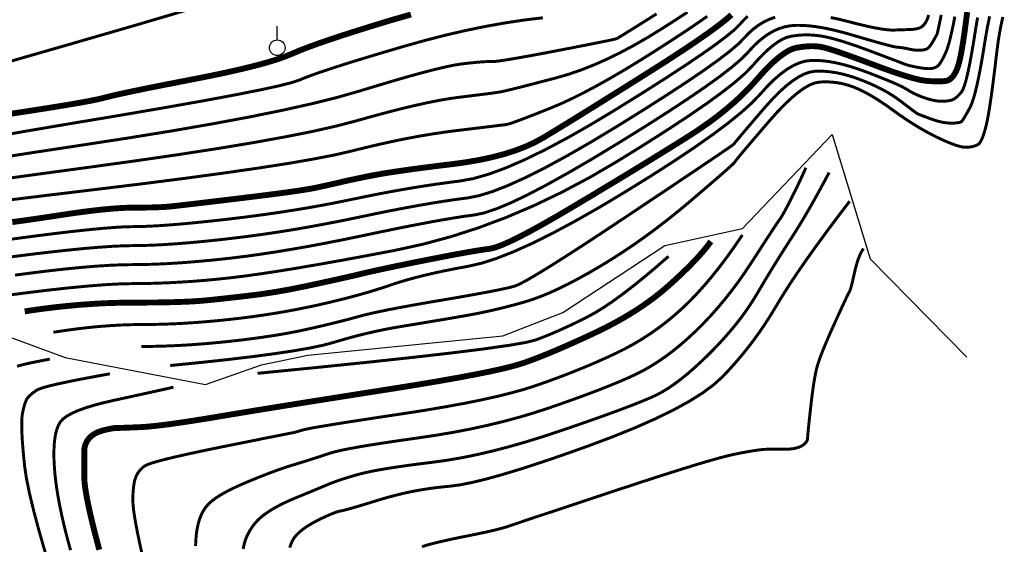
# Model space of a CAD drawing. Extents: x 406327 to 408386, y 4462896 to 4464963.
# Drawn here: x 407962 to 408012, y 4463758 to 4463785 of the extents above; entities that cross this region are included whole.
import ezdxf

# ---------------------------------------------------------------- set-up
doc = ezdxf.new("R2010")
doc.units = 0
doc.layers.get('0').update_dxf_attribs({"linetype": 'CONTINUOUS'})
for name, color, linetype in [('DGX', 2, 'CONTINUOUS'), ('DMTZ', 3, 'CONTINUOUS'), ('ZBTZ', 3, 'CONTINUOUS')]:
    doc.layers.add(name, color=color, linetype=linetype)
doc.linetypes.add('10421', pattern='A,2,[150,AAA.SHX,S=1,R=0,X=0,Y=1],1e-11', length=2)

# ---------------------------------------------------------------- blocks, each defined once
blk = doc.blocks.new('gc125')
blk.add_line((0, 0.8), (0, 2.2))
blk.add_circle((0, 0), 0.8)

msp = doc.modelspace()

# ---------------------------------------------------------------- linework, layer by layer
at = {"layer": 'DGX', "color": 253, "linetype": 'Continuous', "flags": 128}
for points, const_width in [([(407949.12, 4463779.507), (407949.889, 4463779.724), (407950.981, 4463780.035), (407952.395, 4463780.438), (407954.131, 4463780.935), (407956.19, 4463781.526), (407958.572, 4463782.209), (407961.277, 4463782.986), (407964.303, 4463783.856), (407967.354, 4463784.739), (407970.131, 4463785.557)], 0.15), ([(407960.119, 4463777.95), (407962.219, 4463778.278), (407964.62, 4463778.642), (407967.075, 4463779.019), (407969.337, 4463779.387), (407971.405, 4463779.746), (407973.28, 4463780.096), (407974.962, 4463780.437), (407976.45, 4463780.769), (407977.745, 4463781.092), (407978.847, 4463781.407), (407979.808, 4463781.699), (407980.68, 4463781.958), (407981.463, 4463782.182), (407982.158, 4463782.372), (407982.765, 4463782.527), (407983.283, 4463782.649), (407983.712, 4463782.736), (407984.053, 4463782.789), (407984.337, 4463782.822), (407984.593, 4463782.85), (407984.823, 4463782.873), (407985.027, 4463782.89), (407985.204, 4463782.903), (407985.354, 4463782.91), (407985.478, 4463782.912), (407985.575, 4463782.909), (407985.7, 4463782.912), (407985.907, 4463782.934), (407986.198, 4463782.975), (407986.571, 4463783.035), (407987.026, 4463783.113), (407987.565, 4463783.21), (407988.186, 4463783.325), (407988.89, 4463783.459), (407989.59, 4463783.594), (407990.2, 4463783.713), (407990.72, 4463783.815), (407991.151, 4463783.901), (407991.491, 4463783.97), (407991.742, 4463784.024), (407991.902, 4463784.06), (407991.973, 4463784.08), (407992.036, 4463784.116), (407992.175, 4463784.201), (407992.39, 4463784.333), (407992.679, 4463784.513), (407993.045, 4463784.741), (407993.485, 4463785.017), (407994.001, 4463785.341)], 0.15), ([(407960.44, 4463776.897), (407962.537, 4463777.185), (407964.94, 4463777.51), (407967.392, 4463777.848), (407969.633, 4463778.173), (407971.662, 4463778.487), (407973.481, 4463778.789), (407975.089, 4463779.08), (407976.486, 4463779.358), (407977.671, 4463779.625), (407978.646, 4463779.879), (407979.489, 4463780.116), (407980.279, 4463780.328), (407981.016, 4463780.516), (407981.7, 4463780.679), (407982.33, 4463780.818), (407982.908, 4463780.933), (407983.432, 4463781.023), (407983.904, 4463781.089), (407984.327, 4463781.14), (407984.706, 4463781.187), (407985.041, 4463781.229), (407985.332, 4463781.266), (407985.579, 4463781.299), (407985.782, 4463781.327), (407985.941, 4463781.351), (407986.056, 4463781.369), (407986.181, 4463781.395), (407986.372, 4463781.439), (407986.629, 4463781.501), (407986.95, 4463781.581), (407987.337, 4463781.679), (407987.79, 4463781.795), (407988.307, 4463781.93), (407988.89, 4463782.083), (407989.513, 4463782.263), (407990.15, 4463782.482), (407990.801, 4463782.738), (407991.467, 4463783.032), (407992.147, 4463783.364), (407992.841, 4463783.734), (407993.55, 4463784.141), (407994.273, 4463784.586), (407994.964, 4463785.029), (407995.576, 4463785.428)], 0.15), ([(407960.727, 4463780.198), (407961.891, 4463780.375), (407962.91, 4463780.534), (407963.782, 4463780.675), (407964.508, 4463780.798), (407965.087, 4463780.903), (407965.52, 4463780.99), (407965.807, 4463781.058), (407966.066, 4463781.126), (407966.414, 4463781.208), (407966.854, 4463781.305), (407967.383, 4463781.418), (407968.002, 4463781.545), (407968.712, 4463781.687), (407969.512, 4463781.844), (407970.402, 4463782.016), (407971.299, 4463782.194), (407972.117, 4463782.366), (407972.859, 4463782.534), (407973.523, 4463782.698), (407974.109, 4463782.856), (407974.618, 4463783.01), (407975.049, 4463783.16), (407975.403, 4463783.304), (407975.758, 4463783.456), (407976.194, 4463783.626), (407976.711, 4463783.814), (407977.308, 4463784.021), (407977.987, 4463784.246), (407978.746, 4463784.489), (407979.586, 4463784.751), (407980.507, 4463785.031), (407981.48, 4463785.308)], 0.3), ([(407998.643, 4463785.22), (407998.443, 4463785.024), (407998.244, 4463784.804), (407997.972, 4463784.535), (407997.554, 4463784.189), (407996.991, 4463783.766), (407996.281, 4463783.267), (407995.426, 4463782.692), (407994.425, 4463782.04), (407993.278, 4463781.311), (407991.985, 4463780.506), (407990.665, 4463779.711), (407989.436, 4463779.011), (407988.299, 4463778.408), (407987.253, 4463777.9), (407986.299, 4463777.488), (407985.435, 4463777.172), (407984.664, 4463776.951), (407983.983, 4463776.827), (407983.343, 4463776.745), (407982.69, 4463776.654), (407982.026, 4463776.554), (407981.351, 4463776.443), (407980.664, 4463776.323), (407979.965, 4463776.193), (407979.255, 4463776.053), (407978.532, 4463775.904), (407977.797, 4463775.753), (407977.048, 4463775.609), (407976.284, 4463775.472), (407975.506, 4463775.343), (407974.713, 4463775.22), (407973.906, 4463775.105), (407973.085, 4463774.996), (407972.249, 4463774.895), (407971.435, 4463774.803), (407970.678, 4463774.724), (407969.978, 4463774.656), (407969.335, 4463774.601), (407968.749, 4463774.558), (407968.22, 4463774.528), (407967.748, 4463774.509), (407967.333, 4463774.503), (407966.897, 4463774.493), (407966.361, 4463774.462), (407965.724, 4463774.411), (407964.988, 4463774.34), (407964.151, 4463774.249), (407963.214, 4463774.138), (407962.178, 4463774.006), (407961.041, 4463773.854)], 0.15), ([(407961.158, 4463774.734), (407961.776, 4463774.819), (407962.393, 4463774.907), (407963.007, 4463774.998), (407963.62, 4463775.091), (407964.214, 4463775.18), (407964.772, 4463775.257), (407965.292, 4463775.322), (407965.776, 4463775.375), (407966.224, 4463775.417), (407966.634, 4463775.446), (407967.008, 4463775.464), (407967.346, 4463775.47), (407967.654, 4463775.471), (407967.938, 4463775.474), (407968.2, 4463775.478), (407968.439, 4463775.484), (407968.655, 4463775.492), (407968.848, 4463775.501), (407969.018, 4463775.512), (407969.165, 4463775.524), (407969.34, 4463775.543), (407969.595, 4463775.571), (407969.928, 4463775.609), (407970.34, 4463775.657), (407970.832, 4463775.715), (407971.402, 4463775.783), (407972.052, 4463775.86), (407972.78, 4463775.948), (407973.512, 4463776.037), (407974.173, 4463776.12), (407974.761, 4463776.196), (407975.278, 4463776.267), (407975.723, 4463776.33), (407976.096, 4463776.388), (407976.398, 4463776.439), (407976.628, 4463776.483), (407976.818, 4463776.524), (407976.999, 4463776.564), (407977.173, 4463776.602), (407977.338, 4463776.639), (407977.496, 4463776.674), (407977.645, 4463776.708), (407977.786, 4463776.741), (407977.919, 4463776.772), (407978.057, 4463776.805), (407978.213, 4463776.84), (407978.388, 4463776.878), (407978.581, 4463776.919), (407978.792, 4463776.963), (407979.022, 4463777.011), (407979.27, 4463777.061), (407979.536, 4463777.114), (407979.841, 4463777.17), (407980.204, 4463777.231), (407980.625, 4463777.297), (407981.105, 4463777.366), (407981.642, 4463777.441), (407982.238, 4463777.519), (407982.892, 4463777.602), (407983.605, 4463777.689), (407984.326, 4463777.788), (407985.005, 4463777.907), (407985.643, 4463778.045), (407986.24, 4463778.202), (407986.795, 4463778.379), (407987.309, 4463778.575), (407987.781, 4463778.791), (407988.212, 4463779.026), (407988.655, 4463779.293), (407989.164, 4463779.603), (407989.74, 4463779.956), (407990.381, 4463780.352), (407991.089, 4463780.792), (407991.862, 4463781.275), (407992.702, 4463781.801), (407993.608, 4463782.37), (407994.499, 4463782.936), (407995.293, 4463783.453), (407995.991, 4463783.92), (407996.592, 4463784.338), (407997.097, 4463784.706), (407997.506, 4463785.024), (407997.818, 4463785.293)], 0.3), ([(408008.514, 4463785.288), (408008.442, 4463784.948), (408008.386, 4463784.682), (408008.345, 4463784.491), (408008.319, 4463784.373), (408008.309, 4463784.33), (408008.303, 4463784.318), (408008.292, 4463784.297), (408008.276, 4463784.266), (408008.253, 4463784.226), (408008.226, 4463784.176), (408008.192, 4463784.116), (408008.153, 4463784.047), (408008.108, 4463783.968), (408008.062, 4463783.889), (408008.018, 4463783.818), (408007.975, 4463783.755), (408007.935, 4463783.701), (408007.897, 4463783.655), (408007.861, 4463783.617), (408007.828, 4463783.588), (408007.796, 4463783.567), (408007.763, 4463783.551), (408007.727, 4463783.537), (408007.686, 4463783.524), (408007.642, 4463783.514), (408007.594, 4463783.505), (408007.542, 4463783.498), (408007.487, 4463783.492), (408007.427, 4463783.489), (408007.364, 4463783.487), (408007.298, 4463783.489), (408007.229, 4463783.493), (408007.156, 4463783.5), (408007.081, 4463783.51), (408007.002, 4463783.522), (408006.92, 4463783.537), (408006.835, 4463783.556), (408006.751, 4463783.574), (408006.67, 4463783.59), (408006.592, 4463783.605), (408006.519, 4463783.617), (408006.449, 4463783.627), (408006.382, 4463783.634), (408006.32, 4463783.64), (408006.261, 4463783.644), (408006.175, 4463783.656), (408006.033, 4463783.686), (408005.834, 4463783.735), (408005.578, 4463783.803), (408005.265, 4463783.889), (408004.896, 4463783.994), (408004.47, 4463784.118), (408003.987, 4463784.261), (408003.49, 4463784.401), (408003.023, 4463784.518), (408002.584, 4463784.612), (408002.174, 4463784.683), (408001.794, 4463784.731), (408001.443, 4463784.755), (408001.12, 4463784.757), (408000.827, 4463784.736), (408000.55, 4463784.686), (408000.274, 4463784.602), (408000.001, 4463784.485), (407999.729, 4463784.333), (407999.46, 4463784.148), (407999.193, 4463783.928), (407998.928, 4463783.675), (407998.665, 4463783.388), (407998.332, 4463783.049), (407997.856, 4463782.641), (407997.239, 4463782.163), (407996.479, 4463781.617), (407995.578, 4463781.001), (407994.534, 4463780.316), (407993.348, 4463779.561), (407992.02, 4463778.738), (407990.682, 4463777.93), (407989.466, 4463777.223), (407988.373, 4463776.617), (407987.402, 4463776.112), (407986.553, 4463775.708), (407985.826, 4463775.405), (407985.222, 4463775.203), (407984.74, 4463775.101), (407984.283, 4463775.041), (407983.756, 4463774.96), (407983.158, 4463774.86), (407982.489, 4463774.74), (407981.75, 4463774.6), (407980.94, 4463774.44), (407980.059, 4463774.261), (407979.107, 4463774.061), (407978.136, 4463773.86), (407977.199, 4463773.675), (407976.295, 4463773.505), (407975.424, 4463773.352), (407974.586, 4463773.214), (407973.782, 4463773.092), (407973.011, 4463772.986), (407972.273, 4463772.896), (407971.565, 4463772.819), (407970.881, 4463772.753), (407970.223, 4463772.696), (407969.59, 4463772.65), (407968.982, 4463772.614), (407968.399, 4463772.588), (407967.841, 4463772.573), (407967.308, 4463772.567), (407966.759, 4463772.559), (407966.152, 4463772.534), (407965.488, 4463772.492), (407964.765, 4463772.433), (407963.985, 4463772.358), (407963.147, 4463772.267), (407962.252, 4463772.158), (407961.298, 4463772.033)], 0.15), ([(408009.834, 4463785.433), (408009.764, 4463784.877), (408009.696, 4463784.375), (408009.63, 4463783.93), (408009.564, 4463783.54), (408009.501, 4463783.205), (408009.439, 4463782.926), (408009.378, 4463782.702), (408009.319, 4463782.534), (408009.259, 4463782.402), (408009.196, 4463782.286), (408009.13, 4463782.186), (408009.061, 4463782.102), (408008.99, 4463782.034), (408008.915, 4463781.982), (408008.838, 4463781.946), (408008.757, 4463781.927), (408008.67, 4463781.916), (408008.573, 4463781.909), (408008.465, 4463781.905), (408008.348, 4463781.903), (408008.22, 4463781.905), (408008.081, 4463781.909), (408007.933, 4463781.916), (408007.774, 4463781.927), (408007.588, 4463781.95), (408007.356, 4463781.997), (408007.079, 4463782.067), (408006.756, 4463782.16), (408006.389, 4463782.277), (408005.975, 4463782.417), (408005.517, 4463782.581), (408005.013, 4463782.768), (408004.512, 4463782.956), (408004.06, 4463783.122), (408003.657, 4463783.266), (408003.305, 4463783.388), (408003.002, 4463783.488), (408002.749, 4463783.566), (408002.546, 4463783.622), (408002.392, 4463783.657), (408002.26, 4463783.676), (408002.12, 4463783.689), (408001.974, 4463783.695), (408001.82, 4463783.693), (408001.659, 4463783.684), (408001.49, 4463783.668), (408001.314, 4463783.645), (408001.132, 4463783.615), (408000.936, 4463783.56), (408000.724, 4463783.462), (408000.494, 4463783.321), (408000.247, 4463783.137), (407999.983, 4463782.91), (407999.701, 4463782.64), (407999.402, 4463782.327), (407999.086, 4463781.971), (407998.746, 4463781.596), (407998.379, 4463781.224), (407997.984, 4463780.857), (407997.56, 4463780.493), (407997.109, 4463780.133), (407996.629, 4463779.777), (407996.121, 4463779.425), (407995.585, 4463779.077), (407995.014, 4463778.719), (407994.401, 4463778.339), (407993.747, 4463777.936), (407993.052, 4463777.511), (407992.315, 4463777.063), (407991.536, 4463776.592), (407990.716, 4463776.099), (407989.854, 4463775.583), (407989.014, 4463775.088), (407988.258, 4463774.655), (407987.587, 4463774.285), (407987, 4463773.978), (407986.498, 4463773.733), (407986.079, 4463773.551), (407985.746, 4463773.432), (407985.496, 4463773.376), (407985.266, 4463773.345), (407984.99, 4463773.304), (407984.668, 4463773.251), (407984.301, 4463773.187), (407983.887, 4463773.113), (407983.428, 4463773.027), (407982.922, 4463772.93), (407982.371, 4463772.822), (407981.816, 4463772.711), (407981.299, 4463772.607), (407980.82, 4463772.509), (407980.38, 4463772.417), (407979.978, 4463772.331), (407979.614, 4463772.252), (407979.288, 4463772.178), (407979.001, 4463772.111), (407978.724, 4463772.045), (407978.43, 4463771.977), (407978.119, 4463771.906), (407977.791, 4463771.832), (407977.447, 4463771.755), (407977.085, 4463771.676), (407976.706, 4463771.594), (407976.311, 4463771.509), (407975.912, 4463771.425), (407975.523, 4463771.348), (407975.145, 4463771.276), (407974.778, 4463771.211), (407974.42, 4463771.151), (407974.073, 4463771.098), (407973.737, 4463771.05), (407973.411, 4463771.009), (407973.092, 4463770.971), (407972.779, 4463770.934), (407972.472, 4463770.899), (407972.169, 4463770.865), (407971.872, 4463770.833), (407971.581, 4463770.802), (407971.295, 4463770.772), (407971.014, 4463770.744), (407970.712, 4463770.718), (407970.363, 4463770.695), (407969.967, 4463770.676), (407969.525, 4463770.66), (407969.035, 4463770.648), (407968.498, 4463770.639), (407967.914, 4463770.634), (407967.283, 4463770.632), (407966.625, 4463770.625), (407965.959, 4463770.604), (407965.284, 4463770.569), (407964.601, 4463770.52), (407963.91, 4463770.457), (407963.212, 4463770.381), (407962.505, 4463770.291), (407961.789, 4463770.186)], 0.3), ([(407967.734, 4463768.398), (407968.26, 4463768.402), (407968.794, 4463768.414), (407969.337, 4463768.434), (407969.889, 4463768.462), (407970.449, 4463768.498), (407971.018, 4463768.542), (407971.595, 4463768.594), (407972.181, 4463768.653), (407972.76, 4463768.718), (407973.315, 4463768.787), (407973.847, 4463768.859), (407974.356, 4463768.934), (407974.841, 4463769.013), (407975.303, 4463769.095), (407975.742, 4463769.18), (407976.157, 4463769.269), (407976.552, 4463769.358), (407976.929, 4463769.446), (407977.29, 4463769.531), (407977.633, 4463769.615), (407977.96, 4463769.696), (407978.269, 4463769.776), (407978.561, 4463769.854), (407978.835, 4463769.93), (407979.133, 4463770.008), (407979.494, 4463770.093), (407979.918, 4463770.185), (407980.405, 4463770.284), (407980.955, 4463770.389), (407981.568, 4463770.502), (407982.244, 4463770.621), (407982.984, 4463770.747), (407983.718, 4463770.871), (407984.377, 4463770.986), (407984.962, 4463771.092), (407985.472, 4463771.187), (407985.908, 4463771.273), (407986.269, 4463771.349), (407986.556, 4463771.415), (407986.768, 4463771.472), (407987.014, 4463771.575), (407987.401, 4463771.781), (407987.931, 4463772.09), (407988.602, 4463772.501), (407989.414, 4463773.015), (407990.369, 4463773.632), (407991.465, 4463774.352), (407992.703, 4463775.175), (407993.93, 4463775.995), (407994.994, 4463776.707), (407995.895, 4463777.311), (407996.632, 4463777.807), (407997.205, 4463778.195), (407997.616, 4463778.475), (407997.863, 4463778.647), (407997.946, 4463778.712), (407997.972, 4463778.75), (407998.047, 4463778.842), (407998.169, 4463778.99), (407998.34, 4463779.193), (407998.559, 4463779.451), (407998.827, 4463779.764), (407999.142, 4463780.132), (407999.506, 4463780.555), (407999.886, 4463780.978), (408000.249, 4463781.347), (408000.595, 4463781.661), (408000.924, 4463781.921), (408001.237, 4463782.127), (408001.534, 4463782.278), (408001.813, 4463782.375), (408002.076, 4463782.417), (408002.335, 4463782.424), (408002.601, 4463782.414), (408002.874, 4463782.387), (408003.156, 4463782.344), (408003.445, 4463782.283), (408003.742, 4463782.206), (408004.046, 4463782.112), (408004.358, 4463782.001), (408004.667, 4463781.88), (408004.961, 4463781.754), (408005.241, 4463781.624), (408005.507, 4463781.489), (408005.758, 4463781.35), (408005.996, 4463781.207), (408006.218, 4463781.059), (408006.427, 4463780.907), (408006.617, 4463780.762), (408006.784, 4463780.635), (408006.928, 4463780.525), (408007.05, 4463780.434), (408007.148, 4463780.361), (408007.224, 4463780.306), (408007.278, 4463780.27), (408007.308, 4463780.251), (408007.335, 4463780.238), (408007.378, 4463780.22), (408007.438, 4463780.196), (408007.513, 4463780.167), (408007.605, 4463780.132), (408007.712, 4463780.092), (408007.836, 4463780.046), (408007.975, 4463779.994), (408008.121, 4463779.943), (408008.262, 4463779.898), (408008.399, 4463779.861), (408008.531, 4463779.83), (408008.659, 4463779.806), (408008.782, 4463779.789), (408008.901, 4463779.779), (408009.016, 4463779.776), (408009.123, 4463779.777), (408009.218, 4463779.781), (408009.302, 4463779.788), (408009.375, 4463779.798), (408009.437, 4463779.811), (408009.488, 4463779.826), (408009.527, 4463779.844), (408009.555, 4463779.865), (408009.582, 4463779.896), (408009.616, 4463779.943), (408009.657, 4463780.007), (408009.706, 4463780.087), (408009.763, 4463780.183), (408009.827, 4463780.296), (408009.9, 4463780.425), (408009.979, 4463780.571), (408010.064, 4463780.759), (408010.152, 4463781.014), (408010.243, 4463781.336), (408010.337, 4463781.725), (408010.434, 4463782.181), (408010.534, 4463782.705), (408010.637, 4463783.296), (408010.743, 4463783.954), (408010.856, 4463784.616), (408010.98, 4463785.219)], 0.15), ([(408007.876, 4463785.287), (408007.82, 4463785.117), (408007.773, 4463785.006), (408007.731, 4463784.929), (408007.686, 4463784.86), (408007.64, 4463784.799), (408007.592, 4463784.747), (408007.542, 4463784.702), (408007.491, 4463784.665), (408007.438, 4463784.636), (408007.383, 4463784.615), (408007.327, 4463784.6), (408007.271, 4463784.586), (408007.216, 4463784.574), (408007.161, 4463784.564), (408007.107, 4463784.556), (408007.052, 4463784.55), (408006.998, 4463784.546), (408006.944, 4463784.543), (408006.884, 4463784.542), (408006.811, 4463784.54), (408006.726, 4463784.537), (408006.628, 4463784.534), (408006.517, 4463784.53), (408006.394, 4463784.526), (408006.258, 4463784.521), (408006.109, 4463784.516), (408005.936, 4463784.518), (408005.728, 4463784.536), (408005.484, 4463784.568), (408005.204, 4463784.616), (408004.889, 4463784.679), (408004.539, 4463784.758), (408004.153, 4463784.851), (408003.731, 4463784.96), (408003.299, 4463785.067), (408002.881, 4463785.156)], 0.15), ([(407959.691, 4463778.986), (407961.971, 4463779.387), (407964.455, 4463779.807), (407966.894, 4463780.215), (407969.042, 4463780.584), (407970.898, 4463780.913), (407972.462, 4463781.204), (407973.735, 4463781.455), (407974.716, 4463781.667), (407975.405, 4463781.84), (407975.803, 4463781.973), (407976.107, 4463782.1), (407976.514, 4463782.252), (407977.025, 4463782.428), (407977.639, 4463782.63), (407978.357, 4463782.858), (407979.178, 4463783.11), (407980.103, 4463783.388), (407981.131, 4463783.69), (407982.202, 4463783.99), (407983.252, 4463784.259), (407984.282, 4463784.498), (407985.293, 4463784.705), (407986.283, 4463784.882), (407987.254, 4463785.028), (407988.204, 4463785.143)], 0.15), ([(408009.206, 4463785.202), (408009.121, 4463784.768), (408009.039, 4463784.385), (408008.961, 4463784.055), (408008.886, 4463783.777), (408008.814, 4463783.551), (408008.745, 4463783.377), (408008.68, 4463783.237), (408008.618, 4463783.111), (408008.56, 4463783.001), (408008.505, 4463782.906), (408008.454, 4463782.825), (408008.406, 4463782.76), (408008.361, 4463782.71), (408008.321, 4463782.674), (408008.28, 4463782.648), (408008.238, 4463782.625), (408008.192, 4463782.605), (408008.145, 4463782.588), (408008.095, 4463782.574), (408008.042, 4463782.563), (408007.987, 4463782.556), (408007.93, 4463782.552), (408007.868, 4463782.55), (408007.799, 4463782.552), (408007.724, 4463782.557), (408007.642, 4463782.565), (408007.554, 4463782.577), (408007.459, 4463782.591), (408007.357, 4463782.609), (408007.249, 4463782.63), (408007.142, 4463782.651), (408007.046, 4463782.672), (408006.96, 4463782.691), (408006.885, 4463782.708), (408006.821, 4463782.725), (408006.766, 4463782.74), (408006.722, 4463782.754), (408006.689, 4463782.766), (408006.636, 4463782.787), (408006.534, 4463782.827), (408006.383, 4463782.884), (408006.183, 4463782.961), (408005.934, 4463783.055), (408005.635, 4463783.168), (408005.288, 4463783.3), (408004.891, 4463783.449), (408004.483, 4463783.6), (408004.103, 4463783.736), (408003.749, 4463783.855), (408003.423, 4463783.958), (408003.123, 4463784.045), (408002.851, 4463784.117), (408002.606, 4463784.172), (408002.388, 4463784.212), (408002.184, 4463784.239), (408001.983, 4463784.258), (408001.783, 4463784.268), (408001.584, 4463784.27), (408001.388, 4463784.263), (408001.193, 4463784.247), (408001.001, 4463784.223), (408000.81, 4463784.19), (408000.613, 4463784.134), (408000.403, 4463784.04), (408000.181, 4463783.908), (407999.946, 4463783.738), (407999.697, 4463783.531), (407999.436, 4463783.285), (407999.162, 4463783.001), (407998.875, 4463782.679), (407998.511, 4463782.306), (407998.007, 4463781.867), (407997.363, 4463781.362), (407996.579, 4463780.791), (407995.654, 4463780.155), (407994.589, 4463779.454), (407993.383, 4463778.686), (407992.038, 4463777.853), (407990.621, 4463777.024), (407989.202, 4463776.27), (407987.782, 4463775.589), (407986.359, 4463774.981), (407984.935, 4463774.448), (407983.509, 4463773.989), (407982.08, 4463773.604), (407980.65, 4463773.292), (407979.267, 4463773.03), (407977.981, 4463772.793), (407976.791, 4463772.581), (407975.697, 4463772.394), (407974.699, 4463772.232), (407973.798, 4463772.096), (407972.994, 4463771.984), (407972.285, 4463771.897), (407971.63, 4463771.828), (407970.983, 4463771.767), (407970.346, 4463771.716), (407969.718, 4463771.675), (407969.099, 4463771.642), (407968.489, 4463771.619), (407967.888, 4463771.605), (407967.296, 4463771.6), (407966.65, 4463771.586), (407965.885, 4463771.544), (407965.003, 4463771.475), (407964.002, 4463771.379), (407962.884, 4463771.255), (407961.647, 4463771.103), (407960.292, 4463770.924)], 0.15), ([(407960.752, 4463775.83), (407962.852, 4463776.088), (407965.261, 4463776.378), (407967.709, 4463776.676), (407969.928, 4463776.96), (407971.919, 4463777.229), (407973.682, 4463777.483), (407975.216, 4463777.722), (407976.521, 4463777.947), (407977.598, 4463778.157), (407978.446, 4463778.352), (407979.171, 4463778.532), (407979.878, 4463778.698), (407980.568, 4463778.85), (407981.241, 4463778.987), (407981.895, 4463779.109), (407982.533, 4463779.217), (407983.152, 4463779.31), (407983.754, 4463779.389), (407984.314, 4463779.457), (407984.807, 4463779.516), (407985.232, 4463779.568), (407985.59, 4463779.611), (407985.881, 4463779.646), (407986.105, 4463779.674), (407986.262, 4463779.693), (407986.352, 4463779.705), (407986.436, 4463779.724), (407986.577, 4463779.768), (407986.775, 4463779.837), (407987.029, 4463779.93), (407987.34, 4463780.048), (407987.707, 4463780.19), (407988.131, 4463780.356), (407988.612, 4463780.548), (407989.141, 4463780.771), (407989.71, 4463781.036), (407990.319, 4463781.341), (407990.968, 4463781.686), (407991.657, 4463782.073), (407992.386, 4463782.499), (407993.155, 4463782.967), (407993.964, 4463783.475), (407994.749, 4463783.98), (407995.448, 4463784.438), (407996.059, 4463784.85), (407996.584, 4463785.216)], 0.15), ([(408000.05, 4463785.173), (407999.754, 4463785.067), (407999.471, 4463784.931), (407999.199, 4463784.767), (407998.939, 4463784.572), (407998.691, 4463784.349), (407998.454, 4463784.096), (407998.152, 4463783.792), (407997.705, 4463783.415), (407997.115, 4463782.965), (407996.38, 4463782.442), (407995.502, 4463781.846), (407994.479, 4463781.178), (407993.313, 4463780.436), (407992.003, 4463779.622), (407990.674, 4463778.82), (407989.451, 4463778.117), (407988.336, 4463777.512), (407987.327, 4463777.006), (407986.426, 4463776.598), (407985.631, 4463776.288), (407984.943, 4463776.077), (407984.361, 4463775.964), (407983.813, 4463775.893), (407983.223, 4463775.807), (407982.592, 4463775.707), (407981.92, 4463775.591), (407981.207, 4463775.461), (407980.452, 4463775.317), (407979.657, 4463775.157), (407978.82, 4463774.982), (407977.967, 4463774.806), (407977.123, 4463774.642), (407976.289, 4463774.489), (407975.465, 4463774.347), (407974.65, 4463774.217), (407973.844, 4463774.098), (407973.048, 4463773.991), (407972.261, 4463773.896), (407971.5, 4463773.811), (407970.78, 4463773.738), (407970.1, 4463773.676), (407969.462, 4463773.626), (407968.865, 4463773.586), (407968.309, 4463773.558), (407967.795, 4463773.541), (407967.321, 4463773.535), (407966.827, 4463773.526), (407966.252, 4463773.499), (407965.596, 4463773.454), (407964.858, 4463773.392), (407964.039, 4463773.311), (407963.139, 4463773.213), (407962.158, 4463773.097), (407961.095, 4463772.963)], 0.15), ([(407963.253, 4463769.121), (407963.853, 4463769.213), (407964.443, 4463769.293), (407965.022, 4463769.361), (407965.591, 4463769.416), (407966.15, 4463769.459), (407966.699, 4463769.49), (407967.238, 4463769.509), (407967.767, 4463769.515), (407968.294, 4463769.519), (407968.831, 4463769.532), (407969.377, 4463769.552), (407969.932, 4463769.581), (407970.495, 4463769.617), (407971.068, 4463769.662), (407971.649, 4463769.715), (407972.239, 4463769.776), (407972.831, 4463769.844), (407973.415, 4463769.919), (407973.992, 4463770.002), (407974.562, 4463770.091), (407975.125, 4463770.187), (407975.68, 4463770.29), (407976.229, 4463770.4), (407976.771, 4463770.517), (407977.298, 4463770.638), (407977.806, 4463770.761), (407978.293, 4463770.884), (407978.76, 4463771.009), (407979.206, 4463771.136), (407979.633, 4463771.263), (407980.038, 4463771.392), (407980.424, 4463771.522), (407980.815, 4463771.652), (407981.237, 4463771.779), (407981.691, 4463771.903), (407982.175, 4463772.025), (407982.691, 4463772.145), (407983.238, 4463772.262), (407983.816, 4463772.376), (407984.426, 4463772.488), (407985.097, 4463772.644), (407985.862, 4463772.891), (407986.719, 4463773.228), (407987.669, 4463773.655), (407988.712, 4463774.173), (407989.848, 4463774.782), (407991.077, 4463775.48), (407992.398, 4463776.27), (407993.703, 4463777.078), (407994.881, 4463777.833), (407995.933, 4463778.536), (407996.858, 4463779.187), (407997.657, 4463779.785), (407998.33, 4463780.33), (407998.876, 4463780.823), (407999.296, 4463781.263), (407999.648, 4463781.652), (407999.991, 4463781.99), (408000.325, 4463782.279), (408000.65, 4463782.517), (408000.966, 4463782.705), (408001.274, 4463782.843), (408001.572, 4463782.931), (408001.861, 4463782.969), (408002.155, 4463782.971), (408002.465, 4463782.952), (408002.793, 4463782.911), (408003.137, 4463782.849), (408003.499, 4463782.765), (408003.877, 4463782.66), (408004.273, 4463782.533), (408004.686, 4463782.385), (408005.087, 4463782.232), (408005.447, 4463782.09), (408005.767, 4463781.961), (408006.047, 4463781.844), (408006.286, 4463781.738), (408006.485, 4463781.645), (408006.644, 4463781.563), (408006.762, 4463781.494), (408006.861, 4463781.431), (408006.964, 4463781.372), (408007.069, 4463781.315), (408007.177, 4463781.261), (408007.289, 4463781.209), (408007.403, 4463781.161), (408007.521, 4463781.115), (408007.641, 4463781.072), (408007.761, 4463781.032), (408007.875, 4463780.998), (408007.984, 4463780.968), (408008.088, 4463780.943), (408008.186, 4463780.923), (408008.28, 4463780.908), (408008.368, 4463780.898), (408008.451, 4463780.892), (408008.53, 4463780.89), (408008.606, 4463780.89), (408008.681, 4463780.893), (408008.752, 4463780.899), (408008.822, 4463780.906), (408008.889, 4463780.916), (408008.954, 4463780.929), (408009.016, 4463780.943), (408009.077, 4463780.964), (408009.14, 4463780.993), (408009.204, 4463781.031), (408009.27, 4463781.078), (408009.336, 4463781.134), (408009.404, 4463781.198), (408009.472, 4463781.272), (408009.542, 4463781.354), (408009.615, 4463781.479), (408009.693, 4463781.68), (408009.775, 4463781.957), (408009.862, 4463782.311), (408009.953, 4463782.74), (408010.049, 4463783.247), (408010.149, 4463783.829), (408010.254, 4463784.487), (408010.366, 4463785.153)], 0.15), ([(407969.209, 4463767.427), (407970.772, 4463767.583), (407972.185, 4463767.736), (407973.448, 4463767.887), (407974.562, 4463768.035), (407975.526, 4463768.18), (407976.34, 4463768.322), (407977.004, 4463768.462), (407977.519, 4463768.599), (407977.959, 4463768.73), (407978.399, 4463768.854), (407978.838, 4463768.97), (407979.279, 4463769.077), (407979.719, 4463769.176), (407980.159, 4463769.268), (407980.6, 4463769.351), (407981.04, 4463769.426), (407981.476, 4463769.497), (407981.903, 4463769.567), (407982.322, 4463769.636), (407982.731, 4463769.705), (407983.132, 4463769.772), (407983.523, 4463769.839), (407983.906, 4463769.905), (407984.28, 4463769.97), (407984.65, 4463770.038), (407985.022, 4463770.111), (407985.395, 4463770.19), (407985.77, 4463770.274), (407986.147, 4463770.365), (407986.525, 4463770.46), (407986.905, 4463770.562), (407987.286, 4463770.669), (407987.681, 4463770.794), (407988.099, 4463770.948), (407988.543, 4463771.13), (407989.01, 4463771.342), (407989.501, 4463771.584), (407990.017, 4463771.854), (407990.558, 4463772.153), (407991.122, 4463772.482), (407991.698, 4463772.833), (407992.272, 4463773.202), (407992.845, 4463773.587), (407993.416, 4463773.99), (407993.985, 4463774.41), (407994.553, 4463774.846), (407995.119, 4463775.3), (407995.684, 4463775.77), (407996.213, 4463776.221), (407996.673, 4463776.615), (407997.065, 4463776.953), (407997.387, 4463777.234), (407997.641, 4463777.458), (407997.826, 4463777.626), (407997.942, 4463777.738), (407997.989, 4463777.793), (407998.026, 4463777.848), (407998.115, 4463777.961), (407998.255, 4463778.131), (407998.445, 4463778.359), (407998.687, 4463778.645), (407998.979, 4463778.988), (407999.322, 4463779.388), (407999.716, 4463779.846), (408000.123, 4463780.304), (408000.506, 4463780.703), (408000.865, 4463781.043), (408001.199, 4463781.325), (408001.508, 4463781.548), (408001.794, 4463781.712), (408002.055, 4463781.818), (408002.291, 4463781.865), (408002.514, 4463781.877), (408002.736, 4463781.876), (408002.956, 4463781.863), (408003.174, 4463781.839), (408003.391, 4463781.802), (408003.606, 4463781.752), (408003.819, 4463781.691), (408004.031, 4463781.618), (408004.246, 4463781.53), (408004.473, 4463781.425), (408004.71, 4463781.302), (408004.957, 4463781.163), (408005.215, 4463781.007), (408005.483, 4463780.833), (408005.762, 4463780.643), (408006.052, 4463780.435), (408006.345, 4463780.224), (408006.636, 4463780.024), (408006.923, 4463779.834), (408007.209, 4463779.655), (408007.491, 4463779.486), (408007.771, 4463779.328), (408008.048, 4463779.181), (408008.322, 4463779.044), (408008.584, 4463778.921), (408008.825, 4463778.816), (408009.044, 4463778.727), (408009.241, 4463778.656), (408009.416, 4463778.602), (408009.57, 4463778.565), (408009.702, 4463778.546), (408009.812, 4463778.544), (408009.909, 4463778.552), (408009.998, 4463778.563), (408010.082, 4463778.577), (408010.159, 4463778.595), (408010.23, 4463778.616), (408010.294, 4463778.64), (408010.352, 4463778.667), (408010.403, 4463778.698), (408010.451, 4463778.741), (408010.5, 4463778.805), (408010.549, 4463778.891), (408010.599, 4463778.999), (408010.649, 4463779.129), (408010.699, 4463779.28), (408010.75, 4463779.453), (408010.801, 4463779.647), (408010.855, 4463779.884), (408010.912, 4463780.185), (408010.973, 4463780.548), (408011.037, 4463780.976), (408011.106, 4463781.466), (408011.178, 4463782.02), (408011.255, 4463782.637), (408011.335, 4463783.318), (408011.425, 4463784), (408011.531, 4463784.622), (408011.653, 4463785.185)], 0.15), ([(407970.5, 4463758.229), (407970.513, 4463758.51), (407970.533, 4463758.765), (407970.562, 4463759.001), (407970.602, 4463759.224), (407970.653, 4463759.432), (407970.714, 4463759.627), (407970.786, 4463759.808), (407970.869, 4463759.975), (407970.962, 4463760.129), (407971.067, 4463760.269), (407971.193, 4463760.404), (407971.351, 4463760.541), (407971.541, 4463760.682), (407971.764, 4463760.825), (407972.02, 4463760.972), (407972.307, 4463761.121), (407972.627, 4463761.273), (407972.979, 4463761.428), (407973.341, 4463761.58), (407973.689, 4463761.722), (407974.023, 4463761.854), (407974.344, 4463761.977), (407974.65, 4463762.089), (407974.943, 4463762.192), (407975.223, 4463762.285), (407975.488, 4463762.368), (407975.743, 4463762.446), (407975.991, 4463762.522), (407976.231, 4463762.597), (407976.464, 4463762.671), (407976.69, 4463762.743), (407976.908, 4463762.815), (407977.119, 4463762.884), (407977.322, 4463762.953), (407977.567, 4463763.024), (407977.904, 4463763.104), (407978.331, 4463763.19), (407978.85, 4463763.285), (407979.459, 4463763.386), (407980.16, 4463763.496), (407980.952, 4463763.613), (407981.835, 4463763.738), (407982.751, 4463763.874), (407983.644, 4463764.025), (407984.512, 4463764.192), (407985.357, 4463764.375), (407986.178, 4463764.573), (407986.975, 4463764.786), (407987.748, 4463765.015), (407988.497, 4463765.26), (407989.211, 4463765.507), (407989.88, 4463765.745), (407990.504, 4463765.974), (407991.083, 4463766.194), (407991.617, 4463766.405), (407992.105, 4463766.606), (407992.548, 4463766.798), (407992.946, 4463766.981), (407993.321, 4463767.171), (407993.698, 4463767.385), (407994.077, 4463767.624), (407994.457, 4463767.886), (407994.838, 4463768.172), (407995.22, 4463768.482), (407995.604, 4463768.817), (407995.989, 4463769.175), (407996.371, 4463769.553), (407996.745, 4463769.947), (407997.111, 4463770.358), (407997.469, 4463770.784), (407997.819, 4463771.227), (407998.162, 4463771.685), (407998.496, 4463772.16), (407998.822, 4463772.651), (407999.128, 4463773.122), (407999.398, 4463773.539), (407999.633, 4463773.901), (407999.834, 4463774.208), (408000, 4463774.461), (408000.132, 4463774.658), (408000.228, 4463774.801), (408000.29, 4463774.889), (408000.338, 4463774.96), (408000.395, 4463775.049), (408000.459, 4463775.158), (408000.531, 4463775.287), (408000.611, 4463775.435), (408000.699, 4463775.602), (408000.795, 4463775.788), (408000.899, 4463775.994), (408001.005, 4463776.206), (408001.105, 4463776.412), (408001.202, 4463776.611), (408001.293, 4463776.803), (408001.38, 4463776.989), (408001.462, 4463777.168), (408001.54, 4463777.34), (408001.612, 4463777.506)], 0.15), ([(407972.93, 4463758.082), (407972.979, 4463758.336), (407973.042, 4463758.546), (407973.118, 4463758.73), (407973.203, 4463758.904), (407973.298, 4463759.07), (407973.403, 4463759.228), (407973.517, 4463759.376), (407973.642, 4463759.515), (407973.776, 4463759.646), (407973.92, 4463759.768), (407974.077, 4463759.885), (407974.248, 4463760.001), (407974.433, 4463760.116), (407974.634, 4463760.23), (407974.849, 4463760.343), (407975.079, 4463760.455), (407975.323, 4463760.566), (407975.582, 4463760.676), (407975.841, 4463760.783), (407976.086, 4463760.884), (407976.316, 4463760.979), (407976.531, 4463761.068), (407976.731, 4463761.151), (407976.917, 4463761.229), (407977.088, 4463761.3), (407977.244, 4463761.366), (407977.4, 4463761.429), (407977.568, 4463761.493), (407977.749, 4463761.558), (407977.944, 4463761.623), (407978.151, 4463761.69), (407978.371, 4463761.757), (407978.604, 4463761.826), (407978.85, 4463761.895), (407979.13, 4463761.965), (407979.465, 4463762.037), (407979.855, 4463762.111), (407980.301, 4463762.187), (407980.802, 4463762.264), (407981.358, 4463762.343), (407981.969, 4463762.424), (407982.635, 4463762.507), (407983.344, 4463762.605), (407984.082, 4463762.732), (407984.849, 4463762.889), (407985.646, 4463763.074), (407986.473, 4463763.289), (407987.329, 4463763.533), (407988.214, 4463763.806), (407989.129, 4463764.109), (407990.018, 4463764.414), (407990.827, 4463764.697), (407991.554, 4463764.957), (407992.201, 4463765.195), (407992.767, 4463765.41), (407993.253, 4463765.603), (407993.657, 4463765.773), (407993.981, 4463765.921), (407994.271, 4463766.072), (407994.575, 4463766.255), (407994.891, 4463766.47), (407995.221, 4463766.716), (407995.564, 4463766.993), (407995.921, 4463767.302), (407996.291, 4463767.642), (407996.674, 4463768.013), (407997.053, 4463768.399), (407997.411, 4463768.783), (407997.747, 4463769.166), (407998.061, 4463769.546), (407998.354, 4463769.924), (407998.625, 4463770.301), (407998.875, 4463770.676), (407999.104, 4463771.048), (407999.322, 4463771.418), (407999.54, 4463771.785), (407999.76, 4463772.148), (407999.98, 4463772.508), (408000.201, 4463772.864), (408000.423, 4463773.217), (408000.645, 4463773.566), (408000.868, 4463773.912), (408001.094, 4463774.265), (408001.324, 4463774.637), (408001.558, 4463775.028), (408001.797, 4463775.437), (408002.04, 4463775.865), (408002.288, 4463776.311), (408002.54, 4463776.775), (408002.796, 4463777.259)], 0.15), ([(407975.301, 4463758.148), (407975.355, 4463758.311), (407975.419, 4463758.461), (407975.494, 4463758.597), (407975.58, 4463758.719), (407975.676, 4463758.828), (407975.784, 4463758.929), (407975.904, 4463759.03), (407976.035, 4463759.129), (407976.178, 4463759.228), (407976.333, 4463759.325), (407976.499, 4463759.421), (407976.678, 4463759.517), (407976.868, 4463759.611), (407977.056, 4463759.7), (407977.226, 4463759.778), (407977.38, 4463759.845), (407977.517, 4463759.901), (407977.637, 4463759.947), (407977.741, 4463759.981), (407977.827, 4463760.005), (407977.897, 4463760.019), (407977.981, 4463760.034), (407978.112, 4463760.066), (407978.289, 4463760.113), (407978.512, 4463760.176), (407978.782, 4463760.255), (407979.098, 4463760.35), (407979.461, 4463760.46), (407979.87, 4463760.586), (407980.303, 4463760.714), (407980.741, 4463760.83), (407981.181, 4463760.934), (407981.625, 4463761.027), (407982.073, 4463761.107), (407982.524, 4463761.175), (407982.978, 4463761.232), (407983.435, 4463761.276), (407983.948, 4463761.342), (407984.568, 4463761.463), (407985.294, 4463761.638), (407986.127, 4463761.868), (407987.067, 4463762.152), (407988.114, 4463762.491), (407989.268, 4463762.885), (407990.528, 4463763.333), (407991.785, 4463763.805), (407992.926, 4463764.267), (407993.952, 4463764.72), (407994.863, 4463765.164), (407995.66, 4463765.6), (407996.341, 4463766.026), (407996.907, 4463766.443), (407997.359, 4463766.852), (407997.746, 4463767.261), (407998.12, 4463767.682), (407998.482, 4463768.115), (407998.83, 4463768.559), (407999.166, 4463769.014), (407999.488, 4463769.481), (407999.798, 4463769.96), (408000.095, 4463770.45), (408000.407, 4463770.967), (408000.764, 4463771.527), (408001.166, 4463772.13), (408001.612, 4463772.777), (408002.103, 4463773.467), (408002.638, 4463774.199), (408003.218, 4463774.975), (408003.843, 4463775.794)], 0.15), ([(407965.592, 4463758.042), (407965.413, 4463758.72), (407965.257, 4463759.337), (407965.125, 4463759.894), (407965.017, 4463760.392), (407964.933, 4463760.829), (407964.873, 4463761.206), (407964.837, 4463761.523), (407964.825, 4463761.78), (407964.825, 4463761.998), (407964.825, 4463762.2), (407964.825, 4463762.385), (407964.825, 4463762.553), (407964.825, 4463762.704), (407964.825, 4463762.839), (407964.825, 4463762.957), (407964.825, 4463763.058), (407964.829, 4463763.15), (407964.84, 4463763.239), (407964.86, 4463763.325), (407964.887, 4463763.409), (407964.922, 4463763.49), (407964.964, 4463763.569), (407965.014, 4463763.645), (407965.073, 4463763.718), (407965.138, 4463763.788), (407965.212, 4463763.852), (407965.293, 4463763.912), (407965.382, 4463763.966), (407965.479, 4463764.015), (407965.583, 4463764.058), (407965.696, 4463764.097), (407965.816, 4463764.131), (407965.935, 4463764.16), (407966.044, 4463764.184), (407966.145, 4463764.205), (407966.235, 4463764.222), (407966.317, 4463764.235), (407966.388, 4463764.244), (407966.451, 4463764.249), (407966.504, 4463764.25), (407966.565, 4463764.249), (407966.653, 4463764.25), (407966.766, 4463764.253), (407966.907, 4463764.258), (407967.073, 4463764.264), (407967.266, 4463764.271), (407967.485, 4463764.28), (407967.73, 4463764.291), (407968.018, 4463764.309), (407968.366, 4463764.342), (407968.773, 4463764.389), (407969.24, 4463764.449), (407969.767, 4463764.524), (407970.353, 4463764.612), (407970.999, 4463764.715), (407971.704, 4463764.832), (407972.48, 4463764.961), (407973.34, 4463765.102), (407974.282, 4463765.256), (407975.307, 4463765.42), (407976.414, 4463765.597), (407977.605, 4463765.786), (407978.878, 4463765.986), (407980.234, 4463766.199), (407981.566, 4463766.411), (407982.767, 4463766.611), (407983.838, 4463766.799), (407984.778, 4463766.976), (407985.588, 4463767.14), (407986.267, 4463767.292), (407986.815, 4463767.433), (407987.232, 4463767.561), (407987.597, 4463767.693), (407987.988, 4463767.842), (407988.405, 4463768.008), (407988.847, 4463768.192), (407989.315, 4463768.393), (407989.809, 4463768.612), (407990.329, 4463768.848), (407990.875, 4463769.102), (407991.422, 4463769.369), (407991.946, 4463769.646), (407992.448, 4463769.931), (407992.928, 4463770.226), (407993.385, 4463770.53), (407993.819, 4463770.844), (407994.231, 4463771.166), (407994.62, 4463771.498), (407994.984, 4463771.828), (407995.321, 4463772.143), (407995.631, 4463772.445), (407995.913, 4463772.733), (407996.168, 4463773.008), (407996.396, 4463773.269), (407996.597, 4463773.516), (407996.77, 4463773.749)], 0.3), ([(407967.784, 4463757.772), (407967.656, 4463758.348), (407967.549, 4463758.865), (407967.46, 4463759.322), (407967.392, 4463759.719), (407967.343, 4463760.056), (407967.313, 4463760.333), (407967.304, 4463760.551), (407967.305, 4463760.733), (407967.311, 4463760.904), (407967.321, 4463761.062), (407967.335, 4463761.209), (407967.353, 4463761.344), (407967.374, 4463761.468), (407967.4, 4463761.579), (407967.429, 4463761.679), (407967.464, 4463761.771), (407967.505, 4463761.859), (407967.554, 4463761.943), (407967.609, 4463762.024), (407967.672, 4463762.1), (407967.741, 4463762.172), (407967.817, 4463762.241), (407967.899, 4463762.306), (407968.036, 4463762.376), (407968.274, 4463762.46), (407968.612, 4463762.56), (407969.052, 4463762.674), (407969.592, 4463762.802), (407970.234, 4463762.946), (407970.976, 4463763.104), (407971.819, 4463763.277), (407972.658, 4463763.446), (407973.387, 4463763.592), (407974.006, 4463763.717), (407974.516, 4463763.818), (407974.916, 4463763.898), (407975.206, 4463763.955), (407975.386, 4463763.99), (407975.456, 4463764.002), (407975.478, 4463764.005), (407975.511, 4463764.013), (407975.555, 4463764.024), (407975.611, 4463764.039), (407975.679, 4463764.059), (407975.758, 4463764.082), (407975.848, 4463764.11), (407975.951, 4463764.141), (407976.125, 4463764.183), (407976.43, 4463764.243), (407976.868, 4463764.32), (407977.438, 4463764.415), (407978.139, 4463764.527), (407978.972, 4463764.656), (407979.937, 4463764.803), (407981.034, 4463764.968), (407982.158, 4463765.142), (407983.205, 4463765.318), (407984.175, 4463765.496), (407985.067, 4463765.675), (407985.883, 4463765.856), (407986.62, 4463766.039), (407987.281, 4463766.224), (407987.864, 4463766.411), (407988.404, 4463766.6), (407988.934, 4463766.794), (407989.454, 4463766.991), (407989.965, 4463767.193), (407990.466, 4463767.399), (407990.957, 4463767.609), (407991.438, 4463767.823), (407991.91, 4463768.042), (407992.371, 4463768.27), (407992.822, 4463768.515), (407993.263, 4463768.777), (407993.692, 4463769.056), (407994.111, 4463769.351), (407994.52, 4463769.663), (407994.917, 4463769.991), (407995.305, 4463770.336), (407995.687, 4463770.704), (407996.069, 4463771.1), (407996.452, 4463771.525), (407996.835, 4463771.978), (407997.219, 4463772.459), (407997.603, 4463772.97), (407997.988, 4463773.508), (407998.373, 4463774.075)], 0.15), ([(408004.55, 4463773.387), (408004.483, 4463773.284), (408004.418, 4463773.166), (408004.356, 4463773.033), (408004.297, 4463772.885), (408004.24, 4463772.721), (408004.186, 4463772.542), (408004.135, 4463772.347), (408004.086, 4463772.137), (408004.04, 4463771.932), (408003.999, 4463771.751), (408003.961, 4463771.596), (408003.928, 4463771.465), (408003.898, 4463771.359), (408003.873, 4463771.277), (408003.851, 4463771.221), (408003.834, 4463771.189), (408003.808, 4463771.146), (408003.761, 4463771.055), (408003.694, 4463770.917), (408003.606, 4463770.731), (408003.497, 4463770.497), (408003.367, 4463770.216), (408003.216, 4463769.887), (408003.045, 4463769.51), (408002.872, 4463769.125), (408002.718, 4463768.771), (408002.581, 4463768.447), (408002.462, 4463768.154), (408002.36, 4463767.893), (408002.277, 4463767.661), (408002.212, 4463767.461), (408002.164, 4463767.292), (408002.126, 4463767.125), (408002.087, 4463766.935), (408002.049, 4463766.721), (408002.01, 4463766.482), (408001.971, 4463766.22), (408001.933, 4463765.933), (408001.894, 4463765.623), (408001.856, 4463765.288), (408001.82, 4463764.961), (408001.788, 4463764.672), (408001.762, 4463764.421), (408001.74, 4463764.209), (408001.723, 4463764.036), (408001.711, 4463763.901), (408001.704, 4463763.805), (408001.701, 4463763.747), (408001.7, 4463763.709), (408001.694, 4463763.672), (408001.684, 4463763.636), (408001.671, 4463763.6), (408001.653, 4463763.566), (408001.632, 4463763.533), (408001.607, 4463763.501), (408001.578, 4463763.469), (408001.547, 4463763.44), (408001.514, 4463763.412), (408001.481, 4463763.386), (408001.447, 4463763.362), (408001.412, 4463763.339), (408001.376, 4463763.319), (408001.338, 4463763.301), (408001.3, 4463763.284), (408001.261, 4463763.27), (408001.221, 4463763.256), (408001.18, 4463763.243), (408001.138, 4463763.231), (408001.095, 4463763.219), (408001.052, 4463763.209), (408001.007, 4463763.2), (408000.961, 4463763.192), (408000.912, 4463763.185), (408000.857, 4463763.179), (408000.796, 4463763.173), (408000.73, 4463763.169), (408000.657, 4463763.166), (408000.579, 4463763.163), (408000.495, 4463763.162), (408000.406, 4463763.161), (408000.313, 4463763.161), (408000.219, 4463763.161), (408000.124, 4463763.161), (408000.028, 4463763.161), (407999.931, 4463763.161), (407999.833, 4463763.161), (407999.734, 4463763.161), (407999.634, 4463763.161), (407999.521, 4463763.157), (407999.382, 4463763.146), (407999.216, 4463763.126), (407999.025, 4463763.1), (407998.807, 4463763.065), (407998.564, 4463763.022), (407998.295, 4463762.972), (407997.999, 4463762.915), (407997.633, 4463762.831), (407997.153, 4463762.705), (407996.558, 4463762.536), (407995.849, 4463762.324), (407995.026, 4463762.068), (407994.088, 4463761.77), (407993.035, 4463761.428), (407991.869, 4463761.044), (407990.713, 4463760.66), (407989.693, 4463760.322), (407988.809, 4463760.028), (407988.062, 4463759.78), (407987.451, 4463759.577), (407986.977, 4463759.418), (407986.639, 4463759.305), (407986.436, 4463759.236), (407986.29, 4463759.189), (407986.117, 4463759.139), (407985.919, 4463759.087), (407985.696, 4463759.032), (407985.446, 4463758.974), (407985.171, 4463758.914), (407984.871, 4463758.851), (407984.544, 4463758.785), (407984.214, 4463758.719), (407983.902, 4463758.655), (407983.609, 4463758.593), (407983.334, 4463758.533), (407983.076, 4463758.475), (407982.838, 4463758.419), (407982.617, 4463758.364), (407982.415, 4463758.312), (407982.225, 4463758.258), (407982.041, 4463758.199)], 0.15), ([(407973.657, 4463767.029), (407976.719, 4463767.332), (407979.412, 4463767.609), (407981.738, 4463767.86), (407983.695, 4463768.085), (407985.283, 4463768.285), (407986.503, 4463768.459), (407987.355, 4463768.607), (407987.838, 4463768.729), (407988.142, 4463768.844), (407988.454, 4463768.968), (407988.775, 4463769.103), (407989.105, 4463769.247), (407989.444, 4463769.401), (407989.792, 4463769.565), (407990.148, 4463769.739), (407990.513, 4463769.923), (407990.901, 4463770.136), (407991.324, 4463770.397), (407991.783, 4463770.708), (407992.277, 4463771.067), (407992.807, 4463771.475), (407993.373, 4463771.932), (407993.975, 4463772.437), (407994.612, 4463772.991)], 0.15), ([(407961.403, 4463767.387), (407961.552, 4463767.431), (407961.73, 4463767.478), (407961.938, 4463767.527), (407962.176, 4463767.579), (407962.444, 4463767.634), (407962.741, 4463767.692), (407963.069, 4463767.752)], 0.15), ([(407962.864, 4463757.809), (407962.522, 4463759.001), (407962.244, 4463760.044), (407962.028, 4463760.939), (407961.877, 4463761.686), (407961.788, 4463762.285), (407961.737, 4463762.787), (407961.696, 4463763.241), (407961.666, 4463763.649), (407961.646, 4463764.01), (407961.637, 4463764.323), (407961.639, 4463764.59), (407961.652, 4463764.81), (407961.675, 4463764.982), (407961.705, 4463765.125), (407961.734, 4463765.255), (407961.765, 4463765.372), (407961.796, 4463765.476), (407961.828, 4463765.567), (407961.861, 4463765.645), (407961.894, 4463765.71), (407961.928, 4463765.762), (407961.966, 4463765.809), (407962.01, 4463765.857), (407962.061, 4463765.906), (407962.118, 4463765.957), (407962.181, 4463766.01), (407962.251, 4463766.064), (407962.328, 4463766.119), (407962.41, 4463766.175), (407962.544, 4463766.239), (407962.772, 4463766.313), (407963.096, 4463766.4), (407963.514, 4463766.498), (407964.027, 4463766.607), (407964.635, 4463766.728), (407965.338, 4463766.861), (407966.135, 4463767.006)], 0.15), ([(407964.127, 4463758.019), (407963.96, 4463758.634), (407963.811, 4463759.223), (407963.68, 4463759.787), (407963.568, 4463760.326), (407963.474, 4463760.84), (407963.399, 4463761.328), (407963.342, 4463761.792), (407963.304, 4463762.229), (407963.283, 4463762.638), (407963.278, 4463763.012), (407963.29, 4463763.352), (407963.319, 4463763.658), (407963.363, 4463763.929), (407963.425, 4463764.167), (407963.502, 4463764.37), (407963.596, 4463764.54), (407963.728, 4463764.69), (407963.921, 4463764.838), (407964.175, 4463764.982), (407964.488, 4463765.124), (407964.863, 4463765.262), (407965.298, 4463765.396), (407965.793, 4463765.528), (407966.349, 4463765.657), (407966.909, 4463765.778), (407967.417, 4463765.889), (407967.873, 4463765.989), (407968.277, 4463766.078), (407968.629, 4463766.156), (407968.93, 4463766.223), (407969.178, 4463766.279), (407969.374, 4463766.325)], 0.15)]:
    msp.add_lwpolyline(points, dxfattribs=dict(at, const_width=const_width))
at = {"layer": 'DMTZ', "color": 253, "linetype": '10421', "elevation": 622.484, "flags": 128}
msp.add_lwpolyline([(407951.854, 4463769.323), (407956.374, 4463770.586), (407963.855, 4463767.835), (407971.003, 4463766.46), (407973.863, 4463767.462), (407976.219, 4463767.95), (407986.172, 4463768.934), (407989.23, 4463770.125), (407994.414, 4463773.543), (407998.382, 4463774.415), (408002.947, 4463779.197), (408004.886, 4463772.858), (408009.813, 4463767.847)], dxfattribs=at)

# ---------------------------------------------------------------- block references
at = {"layer": 'ZBTZ', "color": 253, "linetype": 'Continuous', "xscale": 0.5, "yscale": 0.5}
msp.add_blockref('gc125', (407974.665, 4463783.615), dxfattribs=at)

doc.saveas('drawing.dxf')
